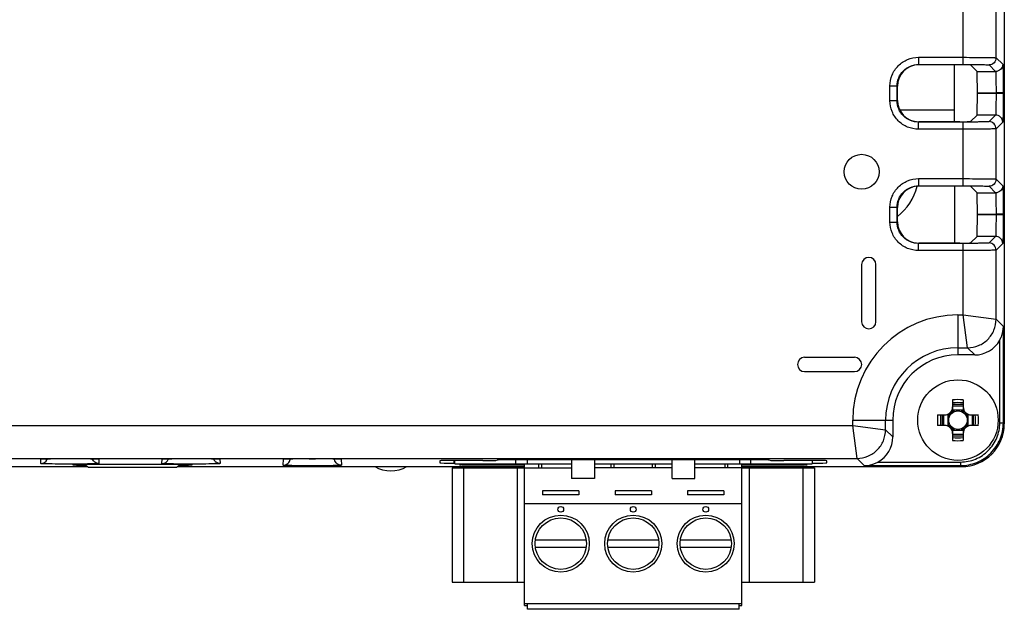
# Model space of a CAD drawing. Units: inches. Extents: x 0 to 22, y 0 to 17.
# Drawn here: x 19.1 to 20.3, y 7.7 to 8.5 of the extents above; entities that cross this region are included whole.
import ezdxf

# ---------------------------------------------------------------- set-up
doc = ezdxf.new("R2010")
doc.units = ezdxf.units.IN
doc.header["$LTSCALE"] = 1.21
doc.header["$MEASUREMENT"] = 0
doc.layers.get('0').update_dxf_attribs({"linetype": 'CONTINUOUS'})
for name, color, linetype in [('02___PRT_ALL_AXES', 7, 'CONTINUOUS'), ('ALL_PART_DATUMS', 7, 'CONTINUOUS'), ('ECAD_CN_PN-74855', 7, 'CONTINUOUS'), ('ECAD_CN_PN-81174', 7, 'CONTINUOUS')]:
    doc.layers.add(name, color=color, linetype=linetype)

msp = doc.modelspace()

# ---------------------------------------------------------------- linework, layer by layer
at = {"color": 7, "linetype": 'Continuous'}
for p, q in [((20.2747, 9.9999), (20.2747, 7.9571)), ((20.2238, 8.403), (20.2238, 8.4821)), ((20.2645, 8.4113), (20.2645, 8.4738)), ((20.1681, 8.4119), (20.2238, 8.4119)), ((20.1681, 8.4119), (20.1681, 8.403)), ((20.1681, 8.403), (20.2238, 8.403)), ((20.2194, 8.4026), (20.1685, 8.4026)), ((20.2127, 8.3319), (20.2127, 8.4026)), ((20.2327, 8.4024), (20.2408, 8.3943)), ((20.2557, 8.4025), (20.2638, 8.3943)), ((20.2645, 8.4113), (20.2727, 8.4032)), ((20.2408, 8.3943), (20.2638, 8.3943)), ((20.2731, 8.3906), (20.2733, 8.3677)), ((20.1327, 8.3764), (20.1415, 8.3764)), ((20.1327, 8.3581), (20.1327, 8.3764)), ((20.1415, 8.3581), (20.1415, 8.3764)), ((20.1419, 8.3585), (20.1419, 8.376)), ((20.2412, 8.3677), (20.2644, 8.3677)), ((20.2412, 8.3668), (20.2412, 8.3677)), ((20.2644, 8.3668), (20.2412, 8.3668)), ((20.2733, 8.3677), (20.2644, 8.3677)), ((20.2644, 8.3677), (20.2644, 8.3668)), ((20.2733, 8.3668), (20.2644, 8.3668)), ((20.2733, 8.3668), (20.2731, 8.3439)), ((20.2733, 8.3677), (20.2733, 8.3668)), ((20.1327, 8.3581), (20.1415, 8.3581)), ((20.2127, 8.3462), (20.1453, 8.3462)), ((20.2327, 8.3322), (20.2408, 8.3402)), ((20.2638, 8.3402), (20.2408, 8.3402)), ((20.2638, 8.3402), (20.2557, 8.3321)), ((20.2238, 8.3315), (20.1681, 8.3315)), ((20.1681, 8.3227), (20.1681, 8.3315)), ((20.2194, 8.3319), (20.1685, 8.3319)), ((20.2238, 8.2524), (20.2238, 8.3315)), ((20.2727, 8.3314), (20.2645, 8.3232)), ((20.2238, 8.3227), (20.1681, 8.3227)), ((20.2645, 8.2607), (20.2645, 8.3232)), ((20.1681, 8.2613), (20.2238, 8.2613)), ((20.1681, 8.2613), (20.1681, 8.2524)), ((20.2645, 8.2607), (20.2727, 8.2526)), ((20.1681, 8.2524), (20.2238, 8.2524)), ((20.2194, 8.252), (20.1685, 8.252)), ((20.2127, 8.252), (20.2127, 8.1814)), ((20.2327, 8.2518), (20.2408, 8.2437)), ((20.2408, 8.2437), (20.2638, 8.2437)), ((20.2557, 8.2519), (20.2638, 8.2437)), ((20.2731, 8.24), (20.2733, 8.2171)), ((20.1327, 8.2258), (20.1415, 8.2258)), ((20.1327, 8.2075), (20.1327, 8.2258)), ((20.1415, 8.2075), (20.1415, 8.2258)), ((20.1419, 8.2079), (20.1419, 8.2254)), ((20.2412, 8.2171), (20.2644, 8.2171)), ((20.2412, 8.2162), (20.2412, 8.2171)), ((20.2733, 8.2171), (20.2644, 8.2171)), ((20.2644, 8.2171), (20.2644, 8.2162)), ((20.2733, 8.2171), (20.2733, 8.2162)), ((20.1327, 8.2075), (20.1415, 8.2075)), ((20.2644, 8.2162), (20.2412, 8.2162)), ((20.2733, 8.2162), (20.2644, 8.2162)), ((20.2733, 8.2162), (20.2731, 8.1933)), ((20.2238, 8.1809), (20.1681, 8.1809)), ((20.1681, 8.1721), (20.1681, 8.1809)), ((20.2194, 8.1814), (20.1685, 8.1814)), ((20.2238, 8.0922), (20.2238, 8.1809)), ((20.2327, 8.1816), (20.2408, 8.1896)), ((20.2638, 8.1896), (20.2408, 8.1896)), ((20.2638, 8.1896), (20.2557, 8.1815)), ((20.2727, 8.1808), (20.2645, 8.1726)), ((20.2238, 8.1721), (20.1681, 8.1721)), ((20.2645, 8.0869), (20.2645, 8.1726)), ((20.0975, 8.1547), (20.0975, 8.0838)), ((20.1152, 8.0838), (20.1152, 8.1547)), ((20.2171, 8.0922), (20.2238, 8.0922)), ((20.2171, 8.0922), (20.2171, 8.0426)), ((20.2237, 8.0922), (20.2645, 8.0869)), ((20.2291, 8.0514), (20.2238, 8.0923)), ((20.2645, 8.0869), (20.2735, 8.0779)), ((20.2735, 7.9583), (20.2735, 8.0779)), ((20.2691, 7.9583), (20.2691, 8.061)), ((20.2171, 8.0514), (20.2291, 8.0514)), ((20.2291, 8.0514), (20.238, 8.0426)), ((20.0887, 8.0395), (20.0267, 8.0395)), ((20.238, 8.0426), (20.2171, 8.0426)), ((20.0267, 8.0218), (20.0887, 8.0218)), ((20.2106, 7.9761), (20.2106, 7.9869)), ((20.2237, 7.9869), (20.2237, 7.9761)), ((20.224, 7.974), (20.2103, 7.974)), ((20.2237, 7.9811), (20.2106, 7.9811)), ((20.2106, 7.9793), (20.2237, 7.9793)), ((20.0865, 7.9616), (20.1361, 7.9616)), ((20.0865, 7.9549), (20.0865, 7.9616)), ((20.1272, 7.9496), (20.1272, 7.9616)), ((20.1361, 7.9616), (20.1361, 7.9407)), ((20.1917, 7.9681), (20.2026, 7.9681)), ((20.1976, 7.9681), (20.1976, 7.955)), ((20.1994, 7.955), (20.1994, 7.9681)), ((20.2047, 7.9684), (20.2047, 7.9547)), ((20.2295, 7.9684), (20.2295, 7.9547)), ((20.2316, 7.9681), (20.2425, 7.9681)), ((20.2348, 7.9681), (20.2348, 7.955)), ((20.2366, 7.955), (20.2366, 7.9681)), ((18.7746, 7.9549), (20.0865, 7.9549)), ((20.0864, 7.9549), (20.1272, 7.9496)), ((20.0918, 7.9141), (20.0865, 7.955)), ((20.1361, 7.9407), (20.1272, 7.9496)), ((20.2026, 7.955), (20.1917, 7.955)), ((20.2103, 7.9492), (20.224, 7.9492)), ((20.2425, 7.955), (20.2316, 7.955)), ((20.2691, 7.9583), (20.2735, 7.9583)), ((20.2747, 7.9571), (20.2735, 7.9583)), ((20.2106, 7.9362), (20.2106, 7.947)), ((20.2237, 7.9438), (20.2106, 7.9438)), ((20.2106, 7.9421), (20.2237, 7.9421)), ((20.2237, 7.947), (20.2237, 7.9362)), ((18.7687, 7.9141), (20.0918, 7.9141)), ((19.0781, 7.9077), (19.0784, 7.9133)), ((19.0784, 7.9133), (19.0808, 7.9135)), ((19.0808, 7.9135), (19.0853, 7.9137)), ((19.0851, 7.9112), (19.0864, 7.9136)), ((19.1433, 7.9137), (19.1478, 7.9135)), ((19.1478, 7.9135), (19.1501, 7.9133)), ((19.1501, 7.9133), (19.1504, 7.9077)), ((19.2287, 7.9077), (19.229, 7.9133)), ((19.229, 7.9133), (19.2313, 7.9135)), ((19.2313, 7.9135), (19.2359, 7.9137)), ((19.2357, 7.9112), (19.237, 7.9136)), ((19.2938, 7.9137), (19.2984, 7.9135)), ((19.2984, 7.9135), (19.3007, 7.9133)), ((19.3007, 7.9133), (19.301, 7.9077)), ((19.3791, 7.9056), (19.3795, 7.9133)), ((19.3795, 7.9133), (19.3819, 7.9135)), ((19.3819, 7.9135), (19.3864, 7.9137)), ((19.4444, 7.9137), (19.449, 7.9135)), ((19.449, 7.9135), (19.4513, 7.9133)), ((19.4513, 7.9133), (19.4517, 7.9056)), ((19.5739, 7.9112), (19.5737, 7.9086)), ((19.5914, 7.9083), (19.5916, 7.9115)), ((19.6271, 7.9115), (19.5916, 7.9115)), ((19.9656, 7.9122), (19.6625, 7.9122)), ((19.7373, 7.9122), (19.7373, 7.8893)), ((19.7657, 7.9122), (19.7657, 7.8893)), ((19.8621, 7.8893), (19.8621, 7.9122)), ((19.8904, 7.8893), (19.8904, 7.9122)), ((20.0365, 7.9115), (20.0011, 7.9115)), ((20.0367, 7.9083), (20.0365, 7.9115)), ((20.0544, 7.9086), (20.0542, 7.9112)), ((20.1008, 7.9052), (20.0918, 7.9141)), ((18.8953, 7.904), (19.1362, 7.904)), ((19.118, 7.9066), (19.118, 7.906)), ((19.1224, 7.9059), (19.1225, 7.9067)), ((19.1224, 7.9059), (19.1343, 7.9059)), ((19.2616, 7.9067), (19.1225, 7.9067)), ((19.1335, 7.9067), (19.1371, 7.9031)), ((19.1371, 7.9031), (19.2471, 7.9031)), ((19.2471, 7.9031), (19.2508, 7.9067)), ((19.248, 7.904), (19.6789, 7.904)), ((19.2499, 7.9059), (19.2616, 7.9059)), ((19.2616, 7.9059), (19.2616, 7.9067)), ((19.266, 7.906), (19.266, 7.9066)), ((19.5889, 7.9022), (19.7373, 7.9022)), ((19.5889, 7.9022), (19.5889, 7.7605)), ((19.5914, 7.9083), (19.5922, 7.9083)), ((19.6007, 7.9064), (19.6047, 7.9065)), ((19.6031, 7.9022), (19.6031, 7.7605)), ((19.6047, 7.9065), (19.6053, 7.9065)), ((19.6346, 7.9055), (19.6052, 7.9058)), ((19.6053, 7.9065), (19.6057, 7.9065)), ((19.6057, 7.9065), (19.6128, 7.9067)), ((19.6128, 7.9067), (19.6138, 7.9067)), ((19.6138, 7.9067), (19.6227, 7.9067)), ((19.6227, 7.9067), (19.6238, 7.9068)), ((19.6238, 7.9068), (19.6346, 7.9068)), ((19.6346, 7.9068), (19.6789, 7.9068)), ((19.6346, 7.9055), (19.6346, 7.9068)), ((19.6789, 7.9055), (19.6346, 7.9055)), ((19.67, 7.7605), (19.67, 7.9022)), ((19.6789, 7.7314), (19.6789, 7.9074)), ((19.6967, 7.9022), (19.6967, 7.9074)), ((19.7002, 7.9026), (19.7002, 7.9074)), ((19.7002, 7.9026), (19.7002, 7.9022)), ((19.8621, 7.9022), (19.7657, 7.9022)), ((19.7867, 7.9022), (19.7867, 7.9074)), ((19.7902, 7.9026), (19.7902, 7.9074)), ((19.7902, 7.9026), (19.7902, 7.9022)), ((19.8375, 7.9074), (19.8375, 7.9026)), ((19.8376, 7.9022), (19.8375, 7.9026)), ((19.8411, 7.9074), (19.8411, 7.9022)), ((19.9275, 7.9074), (19.9275, 7.9026)), ((19.9276, 7.9022), (19.9275, 7.9026)), ((19.9311, 7.9074), (19.9311, 7.9022)), ((19.9489, 7.7337), (19.9489, 7.9074)), ((19.9935, 7.9055), (19.9489, 7.9055)), ((19.9489, 7.904), (20.2215, 7.904)), ((19.9489, 7.9022), (20.0389, 7.9022)), ((19.9577, 7.9022), (19.9577, 7.7605)), ((19.9935, 7.9055), (19.9935, 7.9068)), ((19.9935, 7.9068), (19.994, 7.9068)), ((20.0229, 7.9058), (19.9935, 7.9055)), ((20.004, 7.9068), (20.0053, 7.9067)), ((20.0053, 7.9067), (20.0143, 7.9067)), ((20.0143, 7.9067), (20.0155, 7.9067)), ((20.0155, 7.9067), (20.0224, 7.9065)), ((20.0224, 7.9065), (20.0229, 7.9065)), ((20.0229, 7.9065), (20.0236, 7.9065)), ((20.0236, 7.9065), (20.0274, 7.9064)), ((20.0247, 7.9022), (20.0247, 7.7605)), ((20.0359, 7.9083), (20.0367, 7.9083)), ((20.0389, 7.9022), (20.0389, 7.7605)), ((20.1008, 7.9052), (20.2204, 7.9052)), ((20.1177, 7.9096), (20.2204, 7.9096)), ((20.2204, 7.9096), (20.2204, 7.9052)), ((20.2215, 7.904), (20.2204, 7.9052)), ((19.7657, 7.8893), (19.7373, 7.8893)), ((19.7464, 7.8738), (19.7014, 7.8738)), ((19.7014, 7.8738), (19.7014, 7.8687)), ((19.7464, 7.8687), (19.7014, 7.8687)), ((19.7464, 7.8738), (19.7464, 7.8687)), ((19.8364, 7.8738), (19.7914, 7.8738)), ((19.7914, 7.8738), (19.7914, 7.8687)), ((19.8364, 7.8687), (19.7914, 7.8687)), ((19.8364, 7.8738), (19.8364, 7.8687)), ((19.9264, 7.8738), (19.8814, 7.8738)), ((19.8814, 7.8738), (19.8814, 7.8687)), ((19.9264, 7.8687), (19.8814, 7.8687)), ((19.9264, 7.8738), (19.9264, 7.8687)), ((19.9489, 7.8577), (19.6789, 7.8577)), ((19.7555, 7.8127), (19.6923, 7.8127)), ((19.6923, 7.8039), (19.7555, 7.8039)), ((19.8455, 7.8127), (19.7823, 7.8127)), ((19.7823, 7.8039), (19.8455, 7.8039)), ((19.9355, 7.8127), (19.8723, 7.8127)), ((19.8723, 7.8039), (19.9355, 7.8039)), ((19.5889, 7.7605), (19.6789, 7.7605)), ((19.9489, 7.7605), (20.0389, 7.7605)), ((19.9489, 7.7337), (19.6789, 7.7337)), ((19.6789, 7.7314), (19.6824, 7.7314)), ((19.6824, 7.7268), (19.6824, 7.7337)), ((19.9453, 7.7268), (19.6824, 7.7268))]:
    msp.add_line(p, q, dxfattribs=at)
for points in [[(19.0798, 7.9134), (19.0798, 7.9134), (19.0801, 7.9135), (19.0807, 7.9135), (19.0817, 7.9135)], [(19.0817, 7.9135), (19.0829, 7.9136), (19.0844, 7.9136), (19.0861, 7.9137)], [(19.0861, 7.9137), (19.0882, 7.9137), (19.0906, 7.9138)], [(19.0906, 7.9138), (19.0932, 7.9138), (19.0961, 7.9138), (19.0992, 7.9139), (19.1025, 7.9139), (19.106, 7.9139), (19.1095, 7.9139), (19.113, 7.9139), (19.1165, 7.9139), (19.1199, 7.9139), (19.1233, 7.9139), (19.1265, 7.9139), (19.1296, 7.9139), (19.1325, 7.9138), (19.1352, 7.9138), (19.1377, 7.9138), (19.1399, 7.9137), (19.142, 7.9137)], [(19.142, 7.9137), (19.1437, 7.9136), (19.1452, 7.9136)], [(19.1452, 7.9136), (19.1465, 7.9136), (19.1475, 7.9135), (19.1482, 7.9135), (19.1487, 7.9135), (19.1487, 7.9134)], [(19.2304, 7.9134), (19.2304, 7.9134), (19.2307, 7.9135), (19.2313, 7.9135), (19.2323, 7.9135)], [(19.2323, 7.9135), (19.2335, 7.9136), (19.2349, 7.9136), (19.2367, 7.9137)], [(19.2367, 7.9137), (19.2388, 7.9137), (19.2412, 7.9138)], [(19.2412, 7.9138), (19.2438, 7.9138), (19.2467, 7.9138), (19.2498, 7.9139), (19.2531, 7.9139), (19.2565, 7.9139), (19.26, 7.9139), (19.2636, 7.9139), (19.2671, 7.9139), (19.2705, 7.9139), (19.2739, 7.9139), (19.2771, 7.9139), (19.2802, 7.9139), (19.2831, 7.9138), (19.2858, 7.9138), (19.2883, 7.9138), (19.2905, 7.9137), (19.2925, 7.9137)], [(19.2925, 7.9137), (19.2943, 7.9136), (19.2958, 7.9136)], [(19.2958, 7.9136), (19.2971, 7.9136), (19.2981, 7.9135), (19.2988, 7.9135), (19.2992, 7.9135), (19.2993, 7.9134)], [(19.381, 7.9134), (19.381, 7.9134), (19.3813, 7.9135), (19.3819, 7.9135), (19.3828, 7.9135)], [(19.3828, 7.9135), (19.384, 7.9136), (19.3855, 7.9136), (19.3873, 7.9137)], [(19.3873, 7.9137), (19.3894, 7.9137), (19.3918, 7.9138)], [(19.3918, 7.9138), (19.3944, 7.9138), (19.3973, 7.9138), (19.4004, 7.9139), (19.4037, 7.9139), (19.4071, 7.9139), (19.4106, 7.9139), (19.4142, 7.9139), (19.4177, 7.9139), (19.4211, 7.9139), (19.4245, 7.9139), (19.4277, 7.9139), (19.4308, 7.9139), (19.4337, 7.9138), (19.4364, 7.9138), (19.4388, 7.9138), (19.4411, 7.9137), (19.4431, 7.9137)], [(19.4431, 7.9137), (19.4449, 7.9136), (19.4464, 7.9136)], [(19.4464, 7.9136), (19.4477, 7.9136), (19.4487, 7.9135), (19.4494, 7.9135), (19.4498, 7.9135), (19.4499, 7.9134)], [(19.5997, 7.9063), (19.5998, 7.9063), (19.6001, 7.9063), (19.6008, 7.9064), (19.6017, 7.9064), (19.6029, 7.9065), (19.6043, 7.9065), (19.606, 7.9065), (19.6079, 7.9066), (19.61, 7.9066), (19.6124, 7.9066), (19.615, 7.9067), (19.6178, 7.9067), (19.6208, 7.9067), (19.624, 7.9068), (19.6273, 7.9068)], [(19.6273, 7.9068), (19.6307, 7.9068), (19.6346, 7.9068)], [(19.9489, 7.9068), (19.994, 7.9068), (19.9979, 7.9068), (20.0017, 7.9068)], [(20.0017, 7.9068), (20.0054, 7.9067), (20.0088, 7.9067), (20.012, 7.9067), (20.015, 7.9067), (20.0177, 7.9066), (20.0201, 7.9066), (20.0222, 7.9065), (20.0241, 7.9065), (20.0256, 7.9064), (20.0268, 7.9064), (20.0277, 7.9063), (20.0282, 7.9063), (20.0283, 7.9063)]]:
    msp.add_lwpolyline(points, dxfattribs=at)
for centre, radius in [((20.0975, 8.2698), 0.0217), ((20.2171, 7.9616), 0.0115), ((19.7239, 7.8083), 0.0319), ((19.8139, 7.8083), 0.0319), ((19.9039, 7.8083), 0.0319)]:
    msp.add_circle(centre, radius, dxfattribs=at)
for centre, radius, start, end in [((20.0975, 8.2698), 0.0712, 308.5893, 345.4317), ((20.1064, 8.1547), 0.00886, 0, 180), ((20.2171, 7.9616), 0.1306, 90, 180), ((20.1064, 8.0838), 0.00886, 180, 360), ((20.2171, 7.9616), 0.0899, 90, 180), ((20.0267, 8.0307), 0.00886, 90, 270), ((20.0887, 8.0307), 0.00886, 270, 90), ((20.2171, 7.9616), 0.081, 90, 180), ((20.2171, 7.7748), 0.2122, 88.2302, 91.7698), ((20.2006, 7.978), 0.00992, 270, 360), ((20.2026, 7.9761), 0.00797, 270, 360), ((20.2171, 7.9616), 0.0128, 104.7671, 127.9669), ((20.2171, 7.7846), 0.1987, 88.1091, 91.8909), ((20.2171, 7.9616), 0.0128, 52.0339, 75.2327), ((20.2336, 7.978), 0.00992, 180, 270), ((20.2316, 7.9761), 0.00797, 180, 270), ((20.4039, 7.9616), 0.2122, 178.2302, 181.7698), ((20.3941, 7.9616), 0.1987, 178.1091, 181.8909), ((20.2171, 7.9616), 0.0128, 142.0339, 165.2395), ((20.2171, 7.9616), 0.0128, 14.7624, 37.9648), ((20.0401, 7.9616), 0.1987, 358.1091, 1.8909), ((20.0303, 7.9616), 0.2122, 358.2302, 1.7698), ((20.2006, 7.9451), 0.00992, 0, 90), ((20.2026, 7.947), 0.00797, 0, 90), ((20.2171, 7.9616), 0.0128, 194.7624, 217.9648), ((20.2171, 7.9616), 0.0128, 232.0339, 255.2327), ((20.2171, 7.9616), 0.0128, 284.7671, 307.9669), ((20.2336, 7.9451), 0.00992, 90, 180), ((20.2316, 7.947), 0.00797, 90, 180), ((20.2171, 7.9616), 0.0128, 322.0339, 345.2395), ((20.2171, 8.1385), 0.1987, 268.1091, 271.8909), ((20.2171, 8.1483), 0.2122, 268.2302, 271.7698), ((19.0781, 7.9166), 0.00888, 306.0672, 322.9512), ((19.0967, 7.4332), 0.4806, 91.1897, 91.365), ((19.1504, 7.9166), 0.00888, 219.5541, 234.502), ((19.2286, 7.9166), 0.00888, 306.0672, 322.9512), ((19.2473, 7.4332), 0.4806, 91.1897, 91.365), ((19.301, 7.9166), 0.00888, 219.5541, 234.502), ((19.3978, 7.4385), 0.4753, 91.2045, 91.3656), ((19.9935, 5.8619), 2.0449, 89.7066, 89.9855)]:
    msp.add_arc(centre, radius, start, end, dxfattribs=at)
for centre, major_axis, ratio, start_param, end_param in [((20.1685, 8.376), (0.0188, -0.0188), 0.999695, 2.356347, 3.926839), ((20.2194, 8.4024), (0.0133, 0), 0.017455, 0.017453, 1.570796), ((20.2408, 8.3677), (0, 0.0266), 0.017455, -1.570796, -0.017453), ((20.2408, 8.3668), (0, 0.0266), 0.017455, -3.124139, -1.570796), ((20.1685, 8.3585), (-0.0188, -0.0188), 0.999695, -0.785246, 0.785246), ((20.2194, 8.3322), (0.0133, 0), 0.017455, -1.570796, -0.017453), ((20.1685, 8.2254), (-0.0188, 0.0188), 0.999695, -0.707049, 0.785246), ((20.1685, 8.2254), (0.0188, -0.0188), 0.999695, 2.356347, 2.434543), ((20.2194, 8.2518), (0.0133, 0), 0.017455, 0.017453, 1.570796), ((20.2408, 8.2171), (0, 0.0266), 0.017455, -1.570796, -0.017453), ((20.1685, 8.2079), (-0.0188, -0.0188), 0.999695, -0.785246, 0.785246), ((20.2408, 8.2162), (0, 0.0266), 0.017455, -3.124139, -1.570796), ((20.2194, 8.1816), (0.0133, 0), 0.017455, -1.570796, -0.017453), ((20.238, 8.078), (0.0251, -0.0251), 0.999695, -0.785246, 0.28441), ((20.2215, 7.9571), (-0.0376, 0.0376), 0.999695, -3.926839, -2.356347), ((20.1007, 7.9407), (0.0251, -0.0251), 0.999695, -0.28441, 0.785246), ((19.5916, 7.9112), (0.0177, 0), 0.017439, 1.572622, 3.140679), ((19.627, 7.9118), (0.0177, 0), 0.017439, -1.568971, -0.000913), ((19.6625, 7.9119), (0.0177, 0), 0.017439, 1.572622, 3.140679), ((19.9656, 7.9119), (0.0177, 0), 0.017439, 0.000913, 1.568971), ((20.0011, 7.9118), (0.0177, 0), 0.017439, -3.140679, -1.572622), ((20.0365, 7.9112), (0.0177, 0), 0.017439, 0.000913, 1.568971), ((19.1225, 7.9066), (0.00444, 0), 0.017439, 1.572622, 3.140679), ((19.1224, 7.906), (0.00444, 0), 0.017471, 3.140676, 4.708733), ((19.2616, 7.9066), (0.00444, 0), 0.017439, 0.000913, 1.568971), ((19.2616, 7.906), (0.00444, 0), 0.017471, -1.567141, 0.000917), ((19.5915, 7.9086), (0.0177, 0), 0.017471, 3.140676, 4.708733), ((20.0366, 7.9086), (0.0177, 0), 0.017471, -1.567141, 0.000917)]:
    msp.add_ellipse(centre, major_axis=major_axis, ratio=ratio, start_param=start_param, end_param=end_param, dxfattribs=at)
for points, knots in [([(20.1327, 8.3764), (20.1327, 8.381), (20.1345, 8.3904), (20.1424, 8.4021), (20.1542, 8.41), (20.1635, 8.4119), (20.1681, 8.4119)], [0, 0, 0, 0, 0.25002, 0.499999, 0.749979, 1, 1, 1, 1]), ([(20.1415, 8.3764), (20.1415, 8.3832), (20.1472, 8.3973), (20.1613, 8.403), (20.1681, 8.403)], [0, 0, 0, 0, 0.5, 1, 1, 1, 1]), ([(20.2238, 8.4119), (20.2289, 8.4119), (20.2364, 8.4118), (20.2459, 8.4118), (20.252, 8.4117), (20.257, 8.4116), (20.2604, 8.4116), (20.2625, 8.4115), (20.2635, 8.4114), (20.2641, 8.4114), (20.2645, 8.4114), (20.2645, 8.4113)], [0, 0, 0, 0, 0.378633, 0.550044, 0.700834, 0.825274, 0.918707, 0.952667, 0.977653, 0.993456, 1, 1, 1, 1]), ([(20.2238, 8.403), (20.2278, 8.403), (20.2337, 8.403), (20.2411, 8.4029), (20.2459, 8.4029), (20.2498, 8.4028), (20.2525, 8.4027), (20.2541, 8.4026), (20.2549, 8.4026), (20.2554, 8.4025), (20.2556, 8.4025), (20.2557, 8.4025)], [0, 0, 0, 0, 0.378564, 0.549947, 0.70072, 0.825138, 0.918571, 0.952541, 0.977542, 0.993372, 1, 1, 1, 1]), ([(20.2727, 8.4032), (20.2727, 8.4009), (20.2708, 8.3962), (20.2661, 8.3943), (20.2638, 8.3943)], [0, 0, 0, 0, 0.5, 1, 1, 1, 1]), ([(20.2727, 8.4032), (20.2727, 8.4031), (20.2727, 8.4027), (20.2728, 8.4021), (20.2729, 8.401), (20.273, 8.3989), (20.2731, 8.3954), (20.2731, 8.3923), (20.2731, 8.3906)], [0, 0, 0, 0, 0.02182, 0.074901, 0.15898, 0.273132, 0.586163, 1, 1, 1, 1]), ([(20.2638, 8.3943), (20.264, 8.3942), (20.2639, 8.3933), (20.2641, 8.3919), (20.2642, 8.3894), (20.2643, 8.3861), (20.2643, 8.3822), (20.2644, 8.376), (20.2644, 8.3711), (20.2644, 8.3677)], [0, 0, 0, 0, 0.022596, 0.081615, 0.175044, 0.299444, 0.450171, 0.62151, 1, 1, 1, 1]), ([(20.2644, 8.3668), (20.2644, 8.3635), (20.2644, 8.3586), (20.2643, 8.3524), (20.2643, 8.3484), (20.2642, 8.3452), (20.2641, 8.3426), (20.2639, 8.3412), (20.264, 8.3404), (20.2638, 8.3402)], [0, 0, 0, 0, 0.378495, 0.549834, 0.700562, 0.824962, 0.91839, 0.977405, 1, 1, 1, 1]), ([(20.1681, 8.3227), (20.1635, 8.3227), (20.1542, 8.3245), (20.1424, 8.3324), (20.1345, 8.3442), (20.1327, 8.3535), (20.1327, 8.3581)], [0, 0, 0, 0, 0.250021, 0.500001, 0.74998, 1, 1, 1, 1]), ([(20.1681, 8.3315), (20.1613, 8.3315), (20.1472, 8.3372), (20.1415, 8.3513), (20.1415, 8.3581)], [0, 0, 0, 0, 0.5, 1, 1, 1, 1]), ([(20.2731, 8.3439), (20.2731, 8.3422), (20.2731, 8.3392), (20.273, 8.3356), (20.2729, 8.3335), (20.2728, 8.3324), (20.2727, 8.3318), (20.2727, 8.3314), (20.2727, 8.3314)], [0, 0, 0, 0, 0.413844, 0.726872, 0.841021, 0.925096, 0.978175, 1, 1, 1, 1]), ([(20.2557, 8.3321), (20.2556, 8.332), (20.2554, 8.332), (20.2549, 8.332), (20.2541, 8.3319), (20.2525, 8.3318), (20.2498, 8.3318), (20.2459, 8.3317), (20.2411, 8.3316), (20.2337, 8.3316), (20.2278, 8.3315), (20.2238, 8.3315)], [0, 0, 0, 0, 0.006628, 0.022458, 0.047459, 0.081429, 0.174862, 0.29928, 0.450053, 0.621436, 1, 1, 1, 1]), ([(20.2645, 8.3232), (20.2645, 8.3255), (20.2626, 8.3302), (20.2579, 8.3321), (20.2557, 8.3321)], [0, 0, 0, 0, 0.500001, 1, 1, 1, 1]), ([(20.2645, 8.3232), (20.2645, 8.3232), (20.2641, 8.3232), (20.2635, 8.3231), (20.2625, 8.3231), (20.2604, 8.323), (20.257, 8.3229), (20.252, 8.3228), (20.2459, 8.3228), (20.2364, 8.3227), (20.2289, 8.3227), (20.2238, 8.3227)], [0, 0, 0, 0, 0.006544, 0.022347, 0.047333, 0.081293, 0.174726, 0.299166, 0.449956, 0.621367, 1, 1, 1, 1]), ([(20.1327, 8.2258), (20.1327, 8.2304), (20.1345, 8.2398), (20.1424, 8.2515), (20.1542, 8.2594), (20.1635, 8.2613), (20.1681, 8.2613)], [0, 0, 0, 0, 0.25002, 0.499999, 0.749979, 1, 1, 1, 1]), ([(20.2238, 8.2613), (20.2289, 8.2613), (20.2364, 8.2613), (20.2459, 8.2612), (20.252, 8.2611), (20.257, 8.261), (20.2604, 8.261), (20.2625, 8.2609), (20.2635, 8.2609), (20.2641, 8.2608), (20.2645, 8.2608), (20.2645, 8.2607)], [0, 0, 0, 0, 0.378633, 0.550044, 0.700834, 0.825274, 0.918707, 0.952667, 0.977653, 0.993456, 1, 1, 1, 1]), ([(20.1415, 8.2258), (20.1415, 8.2326), (20.1472, 8.2467), (20.1613, 8.2524), (20.1681, 8.2524)], [0, 0, 0, 0, 0.5, 1, 1, 1, 1]), ([(20.2238, 8.2524), (20.2278, 8.2524), (20.2337, 8.2524), (20.2411, 8.2523), (20.2459, 8.2523), (20.2498, 8.2522), (20.2525, 8.2521), (20.2541, 8.252), (20.2549, 8.252), (20.2554, 8.2519), (20.2556, 8.2519), (20.2557, 8.2519)], [0, 0, 0, 0, 0.378564, 0.549947, 0.70072, 0.825138, 0.918571, 0.952541, 0.977542, 0.993372, 1, 1, 1, 1]), ([(20.2727, 8.2526), (20.2727, 8.2503), (20.2708, 8.2456), (20.2661, 8.2437), (20.2638, 8.2437)], [0, 0, 0, 0, 0.5, 1, 1, 1, 1]), ([(20.2638, 8.2437), (20.264, 8.2436), (20.2639, 8.2427), (20.2641, 8.2413), (20.2642, 8.2388), (20.2643, 8.2355), (20.2643, 8.2316), (20.2644, 8.2254), (20.2644, 8.2205), (20.2644, 8.2171)], [0, 0, 0, 0, 0.022596, 0.081615, 0.175044, 0.299444, 0.450171, 0.62151, 1, 1, 1, 1]), ([(20.2727, 8.2526), (20.2727, 8.2525), (20.2727, 8.2521), (20.2728, 8.2515), (20.2729, 8.2504), (20.273, 8.2483), (20.2731, 8.2448), (20.2731, 8.2417), (20.2731, 8.24)], [0, 0, 0, 0, 0.02182, 0.074901, 0.15898, 0.273132, 0.586163, 1, 1, 1, 1]), ([(20.1681, 8.1721), (20.1635, 8.1721), (20.1542, 8.1739), (20.1424, 8.1818), (20.1345, 8.1936), (20.1327, 8.2029), (20.1327, 8.2075)], [0, 0, 0, 0, 0.250021, 0.500001, 0.74998, 1, 1, 1, 1]), ([(20.1681, 8.1809), (20.1613, 8.1809), (20.1472, 8.1866), (20.1415, 8.2007), (20.1415, 8.2075)], [0, 0, 0, 0, 0.5, 1, 1, 1, 1]), ([(20.2644, 8.2162), (20.2644, 8.2129), (20.2644, 8.208), (20.2643, 8.2018), (20.2643, 8.1978), (20.2642, 8.1946), (20.2641, 8.1921), (20.2639, 8.1906), (20.264, 8.1898), (20.2638, 8.1896)], [0, 0, 0, 0, 0.378495, 0.549834, 0.700562, 0.824962, 0.91839, 0.977405, 1, 1, 1, 1]), ([(20.2731, 8.1933), (20.2731, 8.1916), (20.2731, 8.1886), (20.273, 8.185), (20.2729, 8.1829), (20.2728, 8.1818), (20.2727, 8.1812), (20.2727, 8.1809), (20.2727, 8.1808)], [0, 0, 0, 0, 0.413844, 0.726872, 0.841021, 0.925096, 0.978175, 1, 1, 1, 1]), ([(20.2557, 8.1815), (20.2556, 8.1814), (20.2554, 8.1814), (20.2549, 8.1814), (20.2541, 8.1813), (20.2525, 8.1813), (20.2498, 8.1812), (20.2459, 8.1811), (20.2411, 8.181), (20.2337, 8.181), (20.2278, 8.1809), (20.2238, 8.1809)], [0, 0, 0, 0, 0.006627, 0.022458, 0.047459, 0.08143, 0.174862, 0.29928, 0.450053, 0.621436, 1, 1, 1, 1]), ([(20.2645, 8.1726), (20.2645, 8.1749), (20.2626, 8.1796), (20.2579, 8.1815), (20.2557, 8.1815)], [0, 0, 0, 0, 0.500001, 1, 1, 1, 1]), ([(20.2645, 8.1726), (20.2645, 8.1726), (20.2641, 8.1726), (20.2635, 8.1725), (20.2625, 8.1725), (20.2604, 8.1724), (20.257, 8.1723), (20.252, 8.1722), (20.2459, 8.1722), (20.2364, 8.1721), (20.2289, 8.1721), (20.2238, 8.1721)], [0, 0, 0, 0, 0.006544, 0.022346, 0.047333, 0.081293, 0.174726, 0.299166, 0.449956, 0.621367, 1, 1, 1, 1]), ([(20.2291, 8.0514), (20.2337, 8.0514), (20.243, 8.0533), (20.2548, 8.0612), (20.2627, 8.0729), (20.2645, 8.0823), (20.2645, 8.0869)], [0, 0, 0, 0, 0.250021, 0.499999, 0.749979, 1, 1, 1, 1]), ([(20.2691, 8.061), (20.2698, 8.0623), (20.2723, 8.0676), (20.2735, 8.0736), (20.2735, 8.0779)], [0, 0, 0, 0, 0.258217, 1, 1, 1, 1]), ([(20.0918, 7.9141), (20.0964, 7.9141), (20.1057, 7.916), (20.1175, 7.9239), (20.1254, 7.9356), (20.1272, 7.945), (20.1272, 7.9496)], [0, 0, 0, 0, 0.250021, 0.499999, 0.749979, 1, 1, 1, 1]), ([(20.2204, 7.9052), (20.2273, 7.9052), (20.2412, 7.9079), (20.2589, 7.9198), (20.2707, 7.9374), (20.2735, 7.9514), (20.2735, 7.9583)], [0, 0, 0, 0, 0.250018, 0.5, 0.749982, 1, 1, 1, 1]), ([(20.2204, 7.9096), (20.2267, 7.9096), (20.2395, 7.9121), (20.2557, 7.923), (20.2665, 7.9392), (20.2691, 7.952), (20.2691, 7.9583)], [0, 0, 0, 0, 0.250015, 0.500001, 0.749984, 1, 1, 1, 1]), ([(19.0867, 7.9137), (19.0963, 7.9139), (19.1152, 7.9139), (19.134, 7.9139), (19.1433, 7.9137)], [0, 0, 0, 0, 0.508217, 1, 1, 1, 1]), ([(19.2373, 7.9137), (19.2469, 7.9139), (19.2657, 7.9139), (19.2846, 7.9139), (19.2938, 7.9137)], [0, 0, 0, 0, 0.508217, 1, 1, 1, 1]), ([(19.3878, 7.9137), (19.3974, 7.9139), (19.4163, 7.9139), (19.4351, 7.9139), (19.4444, 7.9137)], [0, 0, 0, 0, 0.507536, 1, 1, 1, 1]), ([(19.4408, 7.9137), (19.4374, 7.9136), (19.4289, 7.9134), (19.4154, 7.9133), (19.4019, 7.9134), (19.3935, 7.9136), (19.3901, 7.9137)], [0, 0, 0, 0, 0.199669, 0.49999, 0.800316, 1, 1, 1, 1]), ([(19.085, 7.9073), (19.084, 7.9073), (19.0823, 7.9074), (19.0803, 7.9075), (19.0792, 7.9075), (19.0786, 7.9076), (19.0783, 7.9076), (19.0781, 7.9077), (19.0781, 7.9077)], [0, 0, 0, 0, 0.428536, 0.742644, 0.854059, 0.934189, 0.982713, 1, 1, 1, 1]), ([(19.1435, 7.9073), (19.1337, 7.9071), (19.1142, 7.907), (19.0947, 7.9071), (19.085, 7.9073)], [0, 0, 0, 0, 0.500125, 1, 1, 1, 1]), ([(19.1504, 7.9077), (19.1504, 7.9077), (19.1502, 7.9076), (19.1499, 7.9076), (19.1493, 7.9075), (19.1482, 7.9075), (19.1462, 7.9074), (19.1445, 7.9073), (19.1435, 7.9073)], [0, 0, 0, 0, 0.017267, 0.065787, 0.145924, 0.257347, 0.571463, 1, 1, 1, 1]), ([(19.2356, 7.9073), (19.2346, 7.9073), (19.2329, 7.9074), (19.2309, 7.9075), (19.2297, 7.9075), (19.2292, 7.9076), (19.2289, 7.9076), (19.2287, 7.9077), (19.2287, 7.9077)], [0, 0, 0, 0, 0.428536, 0.742644, 0.854059, 0.934189, 0.982713, 1, 1, 1, 1]), ([(19.2941, 7.9073), (19.2843, 7.9071), (19.2648, 7.907), (19.2453, 7.9071), (19.2356, 7.9073)], [0, 0, 0, 0, 0.500125, 1, 1, 1, 1]), ([(19.301, 7.9077), (19.301, 7.9077), (19.3008, 7.9076), (19.3005, 7.9076), (19.2999, 7.9075), (19.2988, 7.9075), (19.2968, 7.9074), (19.2951, 7.9073), (19.2941, 7.9073)], [0, 0, 0, 0, 0.017267, 0.065787, 0.145924, 0.257347, 0.571463, 1, 1, 1, 1]), ([(19.3861, 7.9052), (19.3851, 7.9052), (19.3834, 7.9053), (19.3814, 7.9054), (19.3802, 7.9054), (19.3796, 7.9055), (19.3794, 7.9055), (19.3791, 7.9055), (19.3791, 7.9056)], [0, 0, 0, 0, 0.428537, 0.742644, 0.854058, 0.934188, 0.982711, 1, 1, 1, 1]), ([(19.4448, 7.9052), (19.435, 7.905), (19.4154, 7.9049), (19.3959, 7.905), (19.3861, 7.9052)], [0, 0, 0, 0, 0.500128, 1, 1, 1, 1]), ([(19.4517, 7.9056), (19.4517, 7.9055), (19.4515, 7.9055), (19.4512, 7.9055), (19.4506, 7.9054), (19.4495, 7.9054), (19.4475, 7.9053), (19.4458, 7.9052), (19.4448, 7.9052)], [0, 0, 0, 0, 0.017266, 0.065786, 0.145923, 0.257348, 0.571464, 1, 1, 1, 1]), ([(19.6052, 7.9058), (19.6044, 7.9058), (19.603, 7.9058), (19.6011, 7.9059), (19.5996, 7.906), (19.599, 7.906), (19.5982, 7.9061), (19.5988, 7.9063), (19.5995, 7.9063), (19.6002, 7.9064), (19.6007, 7.9064)], [0, 0, 0, 0, 0.258726, 0.465382, 0.616714, 0.710497, 0.746002, 0.772657, 0.857462, 1, 1, 1, 1]), ([(20.0274, 7.9064), (20.0279, 7.9064), (20.0286, 7.9063), (20.0293, 7.9063), (20.0299, 7.9061), (20.0291, 7.906), (20.0285, 7.906), (20.027, 7.9059), (20.0251, 7.9058), (20.0237, 7.9058), (20.0229, 7.9058)], [0, 0, 0, 0, 0.143159, 0.228534, 0.255682, 0.290735, 0.384131, 0.535134, 0.741515, 1, 1, 1, 1]), ([(20.1008, 7.9052), (20.1022, 7.9052), (20.1081, 7.9056), (20.1138, 7.9075), (20.1177, 7.9096)], [0, 0, 0, 0, 0.245101, 1, 1, 1, 1])]:
    msp.add_open_spline(points, degree=3, knots=knots, dxfattribs=at)
for points in [[(20.2645, 8.4113), (20.2645, 8.4091), (20.2626, 8.4043), (20.2579, 8.4025), (20.2557, 8.4025)], [(20.2727, 8.3314), (20.2727, 8.3336), (20.2708, 8.3384), (20.2661, 8.3402), (20.2638, 8.3402)], [(20.2645, 8.2607), (20.2645, 8.2585), (20.2626, 8.2538), (20.2579, 8.2519), (20.2557, 8.2519)], [(20.2727, 8.1808), (20.2727, 8.1831), (20.2708, 8.1878), (20.2661, 8.1896), (20.2638, 8.1896)], [(19.1436, 7.9109), (19.1429, 7.9117), (19.1424, 7.9126), (19.1421, 7.9136)], [(19.2942, 7.9109), (19.2935, 7.9117), (19.293, 7.9126), (19.2927, 7.9136)], [(19.3862, 7.9091), (19.3873, 7.9105), (19.3879, 7.9123), (19.388, 7.914)], [(19.4449, 7.9088), (19.4437, 7.9102), (19.443, 7.9121), (19.4429, 7.914)], [(19.0781, 7.9077), (19.0799, 7.9077), (19.0818, 7.9083), (19.0833, 7.9094)], [(19.1504, 7.9077), (19.1486, 7.9077), (19.1468, 7.9083), (19.1453, 7.9093)], [(19.2287, 7.9077), (19.2305, 7.9077), (19.2324, 7.9083), (19.2339, 7.9094)], [(19.301, 7.9077), (19.2992, 7.9077), (19.2973, 7.9083), (19.2959, 7.9093)], [(19.3791, 7.9056), (19.3818, 7.9056), (19.3846, 7.907), (19.3862, 7.9091)], [(19.4517, 7.9056), (19.4492, 7.9056), (19.4465, 7.9069), (19.4449, 7.9088)]]:
    msp.add_open_spline(points, degree=3, dxfattribs=at)
at = {"layer": '02___PRT_ALL_AXES', "color": 7, "linetype": 'Continuous'}
for centre, radius in [((20.2171, 7.9616), 0.05), ((19.7239, 7.8509), 0.00354), ((19.8139, 7.8509), 0.00354), ((19.9039, 7.8509), 0.00354), ((19.7239, 7.8083), 0.0354), ((19.8139, 7.8083), 0.0354), ((19.9039, 7.8083), 0.0354)]:
    msp.add_circle(centre, radius, dxfattribs=at)
msp.add_arc((19.5129, 7.9385), 0.0399, 240.1058, 299.8942, dxfattribs=at)
at = {"layer": 'ALL_PART_DATUMS', "color": 7, "linetype": 'Continuous'}
for p, q in [((19.9489, 7.9022), (19.8904, 7.9022)), ((19.8621, 7.8893), (19.8904, 7.8893)), ((19.9453, 7.7268), (19.9453, 7.7337)), ((19.9453, 7.7314), (19.9489, 7.7314)), ((19.9489, 7.7314), (19.9489, 7.7337))]:
    msp.add_line(p, q, dxfattribs=at)
at = {"layer": 'ECAD_CN_PN-74855', "color": 7, "linetype": 'Continuous'}
for p, q in [((19.5922, 7.9074), (19.5922, 7.9115)), ((19.668, 7.9074), (19.668, 7.9122)), ((19.6822, 7.9122), (19.6822, 7.9074)), ((19.9459, 7.9122), (19.9459, 7.9074)), ((19.9601, 7.9074), (19.9601, 7.9122)), ((20.0359, 7.9115), (20.0359, 7.9074)), ((19.5922, 7.9074), (19.7373, 7.9074)), ((19.7657, 7.9074), (19.8621, 7.9074)), ((19.8904, 7.9074), (20.0359, 7.9074))]:
    msp.add_line(p, q, dxfattribs=at)
at = {"layer": 'ECAD_CN_PN-81174', "color": 7, "linetype": 'Continuous'}
for p, q in [((19.5922, 7.9074), (19.5922, 7.9115)), ((19.668, 7.9074), (19.668, 7.9122)), ((19.6822, 7.9122), (19.6822, 7.9074)), ((19.9459, 7.9122), (19.9459, 7.9074)), ((19.9601, 7.9074), (19.9601, 7.9122)), ((20.0359, 7.9115), (20.0359, 7.9074)), ((19.5922, 7.9074), (19.7373, 7.9074)), ((19.7657, 7.9074), (19.8621, 7.9074)), ((19.8904, 7.9074), (20.0359, 7.9074))]:
    msp.add_line(p, q, dxfattribs=at)

doc.saveas('drawing.dxf')
